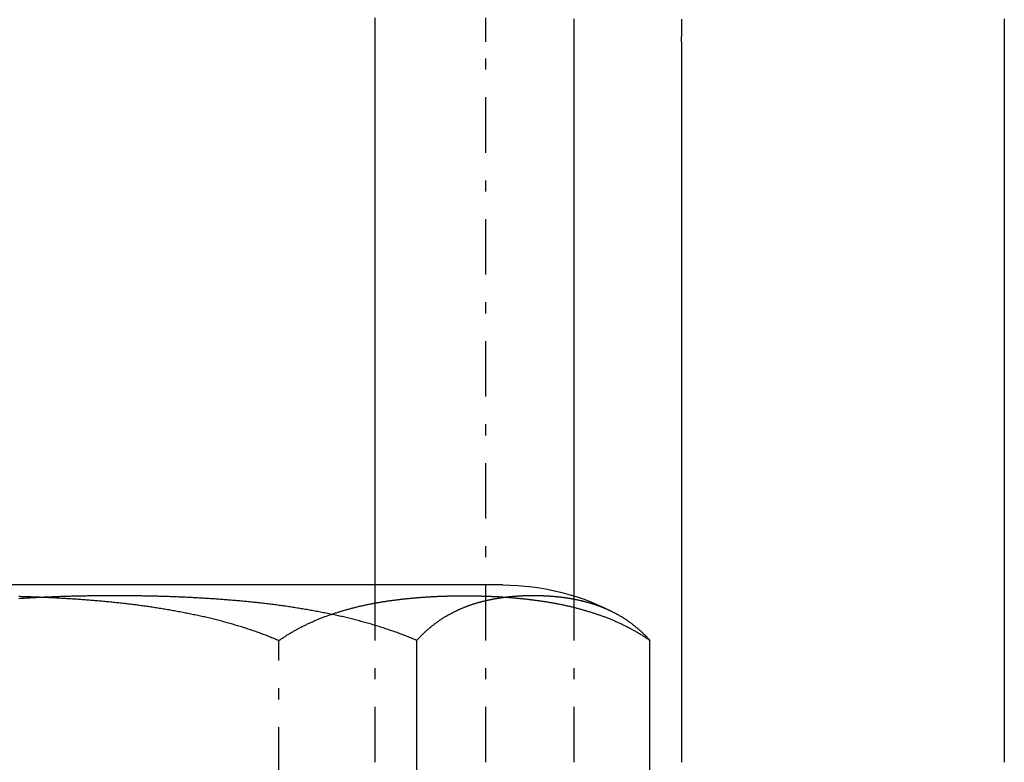
# Model space of a CAD drawing. Extents: x -165 to 165, y -165 to 717.
# Drawn here: x -113 to -104, y 632 to 639 of the extents above; entities that cross this region are included whole.
import ezdxf

# ---------------------------------------------------------------- set-up
doc = ezdxf.new("R2010")
doc.units = 0
doc.linetypes.add('STRICHPUNKT', pattern=[1, 0.5, -0.25, 0, -0.25])
doc.layers.get('0').update_dxf_attribs({"linetype": 'CONTINUOUS'})
doc.layers.add('BEM', color=7, linetype='CONTINUOUS')

# ---------------------------------------------------------------- blocks, each defined once
blk = doc.blocks.new('A$C0D4553DA')
at = {"color": 3, "linetype": 'CONTINUOUS', "extrusion": (0, 1, -2e-16)}
for p, q in [((-109.74402, 373.5), (-109.74402, 368.6)), ((-107.94573, 368.50128), (-107.94573, 373.5)), ((-106.97753, 373.5), (-106.97753, 367)), ((-104.06344, 373.5), (-104.06344, 367)), ((-108.5883, 368.6), (-116.80301, 368.6)), ((-109.36512, 363.51747), (-109.36512, 368.1)), ((-107.26036, 363.53459), (-107.26036, 368.1))]:
    blk.add_line(p, q, dxfattribs=at)
at = {"color": 1, "linetype": 'STRICHPUNKT', "extrusion": (0, 1, -2e-16)}
for p, q in [((-108.74167, 367), (-108.74167, 373.5)), ((-109.74402, 368.6), (-109.74402, 367)), ((-107.94573, 367), (-107.94573, 368.50128)), ((-110.60854, 363.51747), (-110.60854, 368.1))]:
    blk.add_line(p, q, dxfattribs=at)
at = {"color": 3}
for points in [[(-109.744, 373.717, 0), (-109.744, 373.697, 0), (-109.744, 373.678, 0), (-109.744, 373.658, 0), (-109.744, 373.638, 0), (-109.744, 373.618, 0), (-109.744, 373.599, 0), (-109.744, 373.579, 0), (-109.744, 373.559, 0), (-109.744, 373.539, 0), (-109.744, 373.52, 0), (-109.744, 373.5, 0)], [(-107.946, 373.5, 0), (-107.946, 373.521, 0), (-107.946, 373.542, 0), (-107.946, 373.562, 0), (-107.946, 373.583, 0), (-107.946, 373.604, 0), (-107.946, 373.625, 0), (-107.945, 373.646, 0), (-107.945, 373.667, 0), (-107.945, 373.688, 0), (-107.945, 373.709, 0)], [(-104.064, 373.709, 0), (-104.064, 373.688, 0), (-104.064, 373.667, 0), (-104.064, 373.646, 0), (-104.064, 373.625, 0), (-104.064, 373.604, 0), (-104.064, 373.583, 0), (-104.064, 373.562, 0), (-104.063, 373.542, 0), (-104.063, 373.521, 0), (-104.063, 373.5, 0)], [(-106.977, 373.705, 0), (-106.977, 373.686, 0), (-106.977, 373.668, 0), (-106.977, 373.649, 0), (-106.977, 373.63, 0), (-106.977, 373.612, 0), (-106.977, 373.593, 0), (-106.977, 373.574, 0), (-106.977, 373.556, 0), (-106.978, 373.537, 0), (-106.978, 373.519, 0), (-106.978, 373.5, 0)], [(-109.365, 368.1, 0), (-109.376, 368.105, 0), (-109.387, 368.109, 0), (-109.398, 368.114, 0), (-109.409, 368.118, 0), (-109.42, 368.123, 0), (-109.431, 368.127, 0), (-109.442, 368.131, 0), (-109.453, 368.136, 0), (-109.465, 368.14, 0), (-109.476, 368.144, 0), (-109.487, 368.149, 0), (-109.498, 368.153, 0), (-109.509, 368.157, 0), (-109.521, 368.161, 0), (-109.532, 368.165, 0), (-109.543, 368.17, 0), (-109.555, 368.174, 0), (-109.566, 368.178, 0), (-109.577, 368.182, 0), (-109.589, 368.186, 0), (-109.6, 368.19, 0), (-109.612, 368.193, 0), (-109.623, 368.197, 0), (-109.635, 368.201, 0), (-109.646, 368.205, 0), (-109.658, 368.209, 0), (-109.669, 368.212, 0), (-109.681, 368.216, 0), (-109.693, 368.22, 0), (-109.704, 368.224, 0), (-109.716, 368.227, 0), (-109.728, 368.231, 0), (-109.739, 368.234, 0), (-109.751, 368.238, 0), (-109.763, 368.241, 0), (-109.774, 368.245, 0), (-109.786, 368.248, 0), (-109.798, 368.252, 0), (-109.81, 368.255, 0), (-109.822, 368.258, 0), (-109.833, 368.262, 0), (-109.845, 368.265, 0), (-109.857, 368.268, 0), (-109.869, 368.271, 0), (-109.881, 368.275, 0), (-109.893, 368.278, 0), (-109.905, 368.281, 0), (-109.917, 368.284, 0), (-109.929, 368.287, 0), (-109.941, 368.29, 0), (-109.953, 368.293, 0), (-109.965, 368.296, 0), (-109.977, 368.299, 0), (-109.989, 368.302, 0), (-110.001, 368.305, 0), (-110.013, 368.308, 0), (-110.025, 368.311, 0), (-110.038, 368.314, 0), (-110.05, 368.316, 0), (-110.062, 368.319, 0), (-110.074, 368.322, 0), (-110.086, 368.325, 0), (-110.098, 368.327, 0), (-110.111, 368.33, 0), (-110.123, 368.333, 0), (-110.135, 368.335, 0), (-110.147, 368.338, 0), (-110.16, 368.34, 0), (-110.172, 368.343, 0), (-110.184, 368.346, 0), (-110.197, 368.348, 0), (-110.209, 368.35, 0), (-110.221, 368.353, 0), (-110.234, 368.355, 0), (-110.246, 368.358, 0), (-110.258, 368.36, 0), (-110.271, 368.362, 0), (-110.283, 368.365, 0), (-110.296, 368.367, 0), (-110.308, 368.369, 0), (-110.32, 368.371, 0), (-110.333, 368.374, 0), (-110.345, 368.376, 0), (-110.358, 368.378, 0), (-110.37, 368.38, 0), (-110.383, 368.382, 0), (-110.395, 368.384, 0), (-110.408, 368.386, 0), (-110.42, 368.388, 0), (-110.433, 368.39, 0), (-110.445, 368.392, 0), (-110.458, 368.394, 0), (-110.47, 368.396, 0), (-110.483, 368.398, 0), (-110.495, 368.4, 0), (-110.508, 368.402, 0), (-110.52, 368.404, 0), (-110.533, 368.406, 0), (-110.546, 368.408, 0), (-110.558, 368.409, 0), (-110.571, 368.411, 0), (-110.583, 368.413, 0), (-110.596, 368.415, 0), (-110.608, 368.416, 0), (-110.621, 368.418, 0), (-110.634, 368.42, 0), (-110.646, 368.421, 0), (-110.659, 368.423, 0), (-110.672, 368.425, 0), (-110.684, 368.426, 0), (-110.697, 368.428, 0), (-110.709, 368.429, 0), (-110.722, 368.431, 0), (-110.735, 368.432, 0), (-110.747, 368.434, 0), (-110.76, 368.435, 0), (-110.773, 368.437, 0), (-110.785, 368.438, 0), (-110.798, 368.439, 0), (-110.811, 368.441, 0), (-110.823, 368.442, 0), (-110.836, 368.443, 0), (-110.849, 368.445, 0), (-110.861, 368.446, 0), (-110.874, 368.447, 0), (-110.887, 368.449, 0), (-110.899, 368.45, 0), (-110.912, 368.451, 0), (-110.925, 368.452, 0), (-110.937, 368.453, 0), (-110.95, 368.455, 0), (-110.963, 368.456, 0), (-110.975, 368.457, 0), (-110.988, 368.458, 0), (-111.001, 368.459, 0), (-111.013, 368.46, 0), (-111.026, 368.461, 0), (-111.039, 368.462, 0), (-111.051, 368.463, 0), (-111.064, 368.464, 0), (-111.077, 368.465, 0), (-111.089, 368.466, 0), (-111.102, 368.467, 0), (-111.114, 368.468, 0), (-111.127, 368.469, 0), (-111.14, 368.47, 0), (-111.152, 368.471, 0), (-111.165, 368.472, 0), (-111.178, 368.473, 0), (-111.19, 368.474, 0), (-111.203, 368.475, 0), (-111.215, 368.475, 0), (-111.228, 368.476, 0), (-111.241, 368.477, 0), (-111.253, 368.478, 0), (-111.266, 368.479, 0), (-111.278, 368.479, 0), (-111.291, 368.48, 0), (-111.304, 368.481, 0), (-111.316, 368.482, 0), (-111.329, 368.482, 0), (-111.341, 368.483, 0), (-111.354, 368.484, 0), (-111.366, 368.484, 0), (-111.379, 368.485, 0), (-111.391, 368.486, 0), (-111.404, 368.486, 0), (-111.416, 368.487, 0), (-111.429, 368.488, 0), (-111.441, 368.488, 0), (-111.454, 368.489, 0), (-111.466, 368.489, 0), (-111.479, 368.49, 0), (-111.491, 368.49, 0), (-111.504, 368.491, 0), (-111.516, 368.491, 0), (-111.529, 368.492, 0), (-111.541, 368.492, 0), (-111.553, 368.493, 0), (-111.566, 368.493, 0), (-111.578, 368.494, 0), (-111.59, 368.494, 0), (-111.603, 368.495, 0), (-111.615, 368.495, 0), (-111.628, 368.495, 0), (-111.64, 368.496, 0), (-111.652, 368.496, 0), (-111.664, 368.497, 0), (-111.677, 368.497, 0), (-111.689, 368.497, 0), (-111.701, 368.498, 0), (-111.714, 368.498, 0), (-111.726, 368.498, 0), (-111.738, 368.498, 0), (-111.75, 368.499, 0), (-111.762, 368.499, 0), (-111.775, 368.499, 0), (-111.787, 368.5, 0), (-111.799, 368.5, 0), (-111.811, 368.5, 0), (-111.823, 368.5, 0), (-111.835, 368.5, 0), (-111.847, 368.501, 0), (-111.859, 368.501, 0), (-111.872, 368.501, 0), (-111.884, 368.501, 0), (-111.896, 368.501, 0), (-111.908, 368.502, 0), (-111.92, 368.502, 0), (-111.932, 368.502, 0), (-111.944, 368.502, 0), (-111.955, 368.502, 0), (-111.967, 368.502, 0), (-111.979, 368.502, 0), (-111.991, 368.502, 0), (-112.003, 368.502, 0), (-112.015, 368.502, 0), (-112.027, 368.503, 0), (-112.039, 368.503, 0), (-112.05, 368.503, 0), (-112.062, 368.503, 0), (-112.074, 368.503, 0), (-112.086, 368.503, 0), (-112.097, 368.503, 0), (-112.109, 368.503, 0), (-112.121, 368.503, 0), (-112.133, 368.503, 0), (-112.145, 368.503, 0), (-112.156, 368.503, 0), (-112.168, 368.502, 0), (-112.18, 368.502, 0), (-112.192, 368.502, 0), (-112.204, 368.502, 0), (-112.216, 368.502, 0), (-112.228, 368.502, 0), (-112.24, 368.502, 0), (-112.252, 368.502, 0), (-112.264, 368.502, 0), (-112.276, 368.502, 0), (-112.288, 368.501, 0), (-112.3, 368.501, 0), (-112.312, 368.501, 0), (-112.324, 368.501, 0), (-112.336, 368.501, 0), (-112.348, 368.5, 0), (-112.36, 368.5, 0), (-112.372, 368.5, 0), (-112.384, 368.5, 0), (-112.396, 368.5, 0), (-112.409, 368.499, 0), (-112.421, 368.499, 0), (-112.433, 368.499, 0), (-112.445, 368.498, 0), (-112.457, 368.498, 0), (-112.47, 368.498, 0), (-112.482, 368.498, 0), (-112.494, 368.497, 0), (-112.506, 368.497, 0), (-112.519, 368.497, 0), (-112.531, 368.496, 0), (-112.543, 368.496, 0), (-112.556, 368.495, 0), (-112.568, 368.495, 0), (-112.58, 368.495, 0), (-112.593, 368.494, 0), (-112.605, 368.494, 0), (-112.617, 368.493, 0), (-112.63, 368.493, 0), (-112.642, 368.492, 0), (-112.655, 368.492, 0), (-112.667, 368.491, 0), (-112.679, 368.491, 0), (-112.692, 368.49, 0), (-112.704, 368.49, 0), (-112.717, 368.489, 0), (-112.729, 368.489, 0), (-112.742, 368.488, 0), (-112.754, 368.488, 0), (-112.767, 368.487, 0), (-112.779, 368.486, 0), (-112.792, 368.486, 0), (-112.804, 368.485, 0), (-112.817, 368.484, 0), (-112.829, 368.484, 0), (-112.842, 368.483, 0), (-112.854, 368.482, 0), (-112.867, 368.482, 0), (-112.88, 368.481, 0), (-112.892, 368.48, 0), (-112.905, 368.479, 0), (-112.917, 368.479, 0), (-112.93, 368.478, 0), (-112.943, 368.477, 0), (-112.955, 368.476, 0)], [(-107.26, 368.1, 0), (-107.265, 368.105, 0), (-107.269, 368.109, 0), (-107.273, 368.114, 0), (-107.277, 368.118, 0), (-107.282, 368.123, 0), (-107.286, 368.127, 0), (-107.29, 368.131, 0), (-107.294, 368.136, 0), (-107.299, 368.14, 0), (-107.303, 368.144, 0), (-107.307, 368.149, 0), (-107.312, 368.153, 0), (-107.316, 368.157, 0), (-107.32, 368.161, 0), (-107.325, 368.165, 0), (-107.329, 368.17, 0), (-107.334, 368.174, 0), (-107.338, 368.178, 0), (-107.342, 368.182, 0), (-107.347, 368.186, 0), (-107.351, 368.19, 0), (-107.356, 368.193, 0), (-107.36, 368.197, 0), (-107.364, 368.201, 0), (-107.369, 368.205, 0), (-107.373, 368.209, 0), (-107.378, 368.212, 0), (-107.382, 368.216, 0), (-107.387, 368.22, 0), (-107.391, 368.224, 0), (-107.396, 368.227, 0), (-107.4, 368.231, 0), (-107.405, 368.234, 0), (-107.409, 368.238, 0), (-107.414, 368.241, 0), (-107.418, 368.245, 0), (-107.423, 368.248, 0), (-107.427, 368.252, 0), (-107.432, 368.255, 0), (-107.437, 368.258, 0), (-107.441, 368.262, 0), (-107.446, 368.265, 0), (-107.45, 368.268, 0), (-107.455, 368.271, 0), (-107.46, 368.275, 0), (-107.464, 368.278, 0), (-107.469, 368.281, 0), (-107.473, 368.284, 0), (-107.478, 368.287, 0), (-107.483, 368.29, 0), (-107.487, 368.293, 0), (-107.492, 368.296, 0), (-107.497, 368.299, 0), (-107.501, 368.302, 0), (-107.506, 368.305, 0), (-107.511, 368.308, 0), (-107.515, 368.311, 0), (-107.52, 368.314, 0), (-107.525, 368.316, 0), (-107.529, 368.319, 0), (-107.534, 368.322, 0), (-107.539, 368.325, 0), (-107.543, 368.327, 0), (-107.548, 368.33, 0), (-107.553, 368.333, 0), (-107.558, 368.335, 0), (-107.562, 368.338, 0), (-107.567, 368.34, 0), (-107.572, 368.343, 0), (-107.577, 368.346, 0), (-107.581, 368.348, 0), (-107.586, 368.35, 0), (-107.591, 368.353, 0), (-107.596, 368.355, 0), (-107.6, 368.358, 0), (-107.605, 368.36, 0), (-107.61, 368.362, 0), (-107.615, 368.365, 0), (-107.619, 368.367, 0), (-107.624, 368.369, 0), (-107.629, 368.371, 0), (-107.634, 368.374, 0), (-107.639, 368.376, 0), (-107.643, 368.378, 0), (-107.648, 368.38, 0), (-107.653, 368.382, 0), (-107.658, 368.384, 0), (-107.663, 368.386, 0), (-107.668, 368.388, 0), (-107.672, 368.39, 0), (-107.677, 368.392, 0), (-107.682, 368.394, 0), (-107.687, 368.396, 0), (-107.692, 368.398, 0), (-107.697, 368.4, 0), (-107.701, 368.402, 0), (-107.706, 368.404, 0), (-107.711, 368.406, 0), (-107.716, 368.408, 0), (-107.721, 368.409, 0), (-107.726, 368.411, 0), (-107.731, 368.413, 0), (-107.735, 368.415, 0), (-107.74, 368.416, 0), (-107.745, 368.418, 0), (-107.75, 368.42, 0), (-107.755, 368.421, 0), (-107.76, 368.423, 0), (-107.765, 368.425, 0), (-107.77, 368.426, 0), (-107.774, 368.428, 0), (-107.779, 368.429, 0), (-107.784, 368.431, 0), (-107.789, 368.432, 0), (-107.794, 368.434, 0), (-107.799, 368.435, 0), (-107.804, 368.437, 0), (-107.809, 368.438, 0), (-107.813, 368.439, 0), (-107.818, 368.441, 0), (-107.823, 368.442, 0), (-107.828, 368.443, 0), (-107.833, 368.445, 0), (-107.838, 368.446, 0), (-107.843, 368.447, 0), (-107.848, 368.449, 0), (-107.853, 368.45, 0), (-107.857, 368.451, 0), (-107.862, 368.452, 0), (-107.867, 368.453, 0), (-107.872, 368.455, 0), (-107.877, 368.456, 0), (-107.882, 368.457, 0), (-107.887, 368.458, 0), (-107.892, 368.459, 0), (-107.897, 368.46, 0), (-107.901, 368.461, 0), (-107.906, 368.462, 0), (-107.911, 368.463, 0), (-107.916, 368.464, 0), (-107.921, 368.465, 0), (-107.926, 368.466, 0), (-107.931, 368.467, 0), (-107.936, 368.468, 0), (-107.94, 368.469, 0), (-107.945, 368.47, 0), (-107.95, 368.471, 0), (-107.955, 368.472, 0), (-107.96, 368.473, 0), (-107.965, 368.474, 0), (-107.97, 368.475, 0), (-107.975, 368.475, 0), (-107.979, 368.476, 0), (-107.984, 368.477, 0), (-107.989, 368.478, 0), (-107.994, 368.479, 0), (-107.999, 368.479, 0), (-108.004, 368.48, 0), (-108.009, 368.481, 0), (-108.013, 368.482, 0), (-108.018, 368.482, 0), (-108.023, 368.483, 0), (-108.028, 368.484, 0), (-108.033, 368.484, 0), (-108.038, 368.485, 0), (-108.042, 368.486, 0), (-108.047, 368.486, 0), (-108.052, 368.487, 0), (-108.057, 368.488, 0), (-108.062, 368.488, 0), (-108.067, 368.489, 0), (-108.071, 368.489, 0), (-108.076, 368.49, 0), (-108.081, 368.49, 0), (-108.086, 368.491, 0), (-108.091, 368.491, 0), (-108.095, 368.492, 0), (-108.1, 368.492, 0), (-108.105, 368.493, 0), (-108.11, 368.493, 0), (-108.115, 368.494, 0), (-108.119, 368.494, 0), (-108.124, 368.495, 0), (-108.129, 368.495, 0), (-108.134, 368.495, 0), (-108.138, 368.496, 0), (-108.143, 368.496, 0), (-108.148, 368.497, 0), (-108.153, 368.497, 0), (-108.157, 368.497, 0), (-108.162, 368.498, 0), (-108.167, 368.498, 0), (-108.172, 368.498, 0), (-108.176, 368.498, 0), (-108.181, 368.499, 0), (-108.186, 368.499, 0), (-108.19, 368.499, 0), (-108.195, 368.5, 0), (-108.2, 368.5, 0), (-108.204, 368.5, 0), (-108.209, 368.5, 0), (-108.214, 368.5, 0), (-108.218, 368.501, 0), (-108.223, 368.501, 0), (-108.228, 368.501, 0), (-108.232, 368.501, 0), (-108.237, 368.501, 0), (-108.242, 368.502, 0), (-108.246, 368.502, 0), (-108.251, 368.502, 0), (-108.256, 368.502, 0), (-108.26, 368.502, 0), (-108.265, 368.502, 0), (-108.269, 368.502, 0), (-108.274, 368.502, 0), (-108.279, 368.502, 0), (-108.283, 368.502, 0), (-108.288, 368.503, 0), (-108.292, 368.503, 0), (-108.297, 368.503, 0), (-108.301, 368.503, 0), (-108.306, 368.503, 0), (-108.31, 368.503, 0), (-108.315, 368.503, 0), (-108.32, 368.503, 0), (-108.324, 368.503, 0), (-108.329, 368.503, 0), (-108.333, 368.503, 0), (-108.338, 368.503, 0), (-108.342, 368.502, 0), (-108.347, 368.502, 0), (-108.351, 368.502, 0), (-108.356, 368.502, 0), (-108.361, 368.502, 0), (-108.365, 368.502, 0), (-108.37, 368.502, 0), (-108.374, 368.502, 0), (-108.379, 368.502, 0), (-108.384, 368.502, 0), (-108.388, 368.501, 0), (-108.393, 368.501, 0), (-108.398, 368.501, 0), (-108.402, 368.501, 0), (-108.407, 368.501, 0), (-108.412, 368.5, 0), (-108.416, 368.5, 0), (-108.421, 368.5, 0), (-108.426, 368.5, 0), (-108.43, 368.5, 0), (-108.435, 368.499, 0), (-108.44, 368.499, 0), (-108.444, 368.499, 0), (-108.449, 368.498, 0), (-108.454, 368.498, 0), (-108.459, 368.498, 0), (-108.463, 368.498, 0), (-108.468, 368.497, 0), (-108.473, 368.497, 0), (-108.478, 368.497, 0), (-108.482, 368.496, 0), (-108.487, 368.496, 0), (-108.492, 368.495, 0), (-108.497, 368.495, 0), (-108.501, 368.495, 0), (-108.506, 368.494, 0), (-108.511, 368.494, 0), (-108.516, 368.493, 0), (-108.52, 368.493, 0), (-108.525, 368.492, 0), (-108.53, 368.492, 0), (-108.535, 368.491, 0), (-108.54, 368.491, 0), (-108.544, 368.49, 0), (-108.549, 368.49, 0), (-108.554, 368.489, 0), (-108.559, 368.489, 0), (-108.564, 368.488, 0), (-108.569, 368.488, 0), (-108.573, 368.487, 0), (-108.578, 368.486, 0), (-108.583, 368.486, 0), (-108.588, 368.485, 0), (-108.593, 368.484, 0), (-108.598, 368.484, 0), (-108.602, 368.483, 0), (-108.607, 368.482, 0), (-108.612, 368.482, 0), (-108.617, 368.481, 0), (-108.622, 368.48, 0), (-108.627, 368.479, 0), (-108.631, 368.479, 0), (-108.636, 368.478, 0), (-108.641, 368.477, 0), (-108.646, 368.476, 0), (-108.651, 368.475, 0), (-108.656, 368.475, 0), (-108.661, 368.474, 0), (-108.666, 368.473, 0), (-108.67, 368.472, 0), (-108.675, 368.471, 0), (-108.68, 368.47, 0), (-108.685, 368.469, 0), (-108.69, 368.468, 0), (-108.695, 368.467, 0), (-108.7, 368.466, 0), (-108.705, 368.465, 0), (-108.709, 368.464, 0), (-108.714, 368.463, 0), (-108.719, 368.462, 0), (-108.724, 368.461, 0), (-108.729, 368.46, 0), (-108.734, 368.459, 0), (-108.739, 368.458, 0), (-108.744, 368.457, 0), (-108.748, 368.456, 0), (-108.753, 368.455, 0), (-108.758, 368.453, 0), (-108.763, 368.452, 0), (-108.768, 368.451, 0), (-108.773, 368.45, 0), (-108.778, 368.449, 0), (-108.783, 368.447, 0), (-108.788, 368.446, 0), (-108.792, 368.445, 0), (-108.797, 368.443, 0), (-108.802, 368.442, 0), (-108.807, 368.441, 0), (-108.812, 368.439, 0), (-108.817, 368.438, 0), (-108.822, 368.437, 0), (-108.827, 368.435, 0), (-108.832, 368.434, 0), (-108.836, 368.432, 0), (-108.841, 368.431, 0), (-108.846, 368.429, 0), (-108.851, 368.428, 0), (-108.856, 368.426, 0), (-108.861, 368.425, 0), (-108.866, 368.423, 0), (-108.871, 368.421, 0), (-108.875, 368.42, 0), (-108.88, 368.418, 0), (-108.885, 368.416, 0), (-108.89, 368.415, 0), (-108.895, 368.413, 0), (-108.9, 368.411, 0), (-108.905, 368.409, 0), (-108.909, 368.408, 0), (-108.914, 368.406, 0), (-108.919, 368.404, 0), (-108.924, 368.402, 0), (-108.929, 368.4, 0), (-108.934, 368.398, 0), (-108.939, 368.396, 0), (-108.943, 368.394, 0), (-108.948, 368.392, 0), (-108.953, 368.39, 0), (-108.958, 368.388, 0), (-108.963, 368.386, 0), (-108.968, 368.384, 0), (-108.972, 368.382, 0), (-108.977, 368.38, 0), (-108.982, 368.378, 0), (-108.987, 368.376, 0), (-108.992, 368.374, 0), (-108.996, 368.371, 0), (-109.001, 368.369, 0), (-109.006, 368.367, 0), (-109.011, 368.365, 0), (-109.016, 368.362, 0), (-109.02, 368.36, 0), (-109.025, 368.358, 0), (-109.03, 368.355, 0), (-109.035, 368.353, 0), (-109.039, 368.35, 0), (-109.044, 368.348, 0), (-109.049, 368.346, 0), (-109.054, 368.343, 0), (-109.058, 368.34, 0), (-109.063, 368.338, 0), (-109.068, 368.335, 0), (-109.073, 368.333, 0), (-109.077, 368.33, 0), (-109.082, 368.327, 0), (-109.087, 368.325, 0), (-109.091, 368.322, 0), (-109.096, 368.319, 0), (-109.101, 368.316, 0), (-109.106, 368.314, 0), (-109.11, 368.311, 0), (-109.115, 368.308, 0), (-109.12, 368.305, 0), (-109.124, 368.302, 0), (-109.129, 368.299, 0), (-109.134, 368.296, 0), (-109.138, 368.293, 0), (-109.143, 368.29, 0), (-109.147, 368.287, 0), (-109.152, 368.284, 0), (-109.157, 368.281, 0), (-109.161, 368.278, 0), (-109.166, 368.275, 0), (-109.171, 368.271, 0), (-109.175, 368.268, 0), (-109.18, 368.265, 0), (-109.184, 368.262, 0), (-109.189, 368.258, 0), (-109.193, 368.255, 0), (-109.198, 368.252, 0), (-109.203, 368.248, 0), (-109.207, 368.245, 0), (-109.212, 368.241, 0), (-109.216, 368.238, 0), (-109.221, 368.234, 0), (-109.225, 368.231, 0), (-109.23, 368.227, 0), (-109.234, 368.224, 0), (-109.239, 368.22, 0), (-109.243, 368.216, 0), (-109.248, 368.212, 0), (-109.252, 368.209, 0), (-109.257, 368.205, 0), (-109.261, 368.201, 0), (-109.266, 368.197, 0), (-109.27, 368.193, 0), (-109.274, 368.19, 0), (-109.279, 368.186, 0), (-109.283, 368.182, 0), (-109.288, 368.178, 0), (-109.292, 368.174, 0), (-109.296, 368.17, 0), (-109.301, 368.165, 0), (-109.305, 368.161, 0), (-109.309, 368.157, 0), (-109.314, 368.153, 0), (-109.318, 368.149, 0), (-109.322, 368.144, 0), (-109.327, 368.14, 0), (-109.331, 368.136, 0), (-109.335, 368.131, 0), (-109.34, 368.127, 0), (-109.344, 368.123, 0), (-109.348, 368.118, 0), (-109.352, 368.114, 0), (-109.357, 368.109, 0), (-109.361, 368.105, 0), (-109.365, 368.1, 0)]]:
    blk.add_polyline3d(points, dxfattribs=at)
at = {"color": 1}
for points in [[(-108.742, 373.5, 0), (-108.742, 373.52, 0), (-108.742, 373.539, 0), (-108.742, 373.559, 0), (-108.742, 373.579, 0), (-108.742, 373.599, 0), (-108.742, 373.618, 0), (-108.742, 373.638, 0), (-108.742, 373.658, 0), (-108.742, 373.678, 0), (-108.742, 373.697, 0), (-108.742, 373.717, 0)], [(-112.957, 368.498, 0), (-112.945, 368.498, 0), (-112.932, 368.497, 0), (-112.92, 368.497, 0), (-112.908, 368.497, 0), (-112.896, 368.496, 0), (-112.883, 368.496, 0), (-112.871, 368.495, 0), (-112.859, 368.495, 0), (-112.846, 368.495, 0), (-112.834, 368.494, 0), (-112.822, 368.494, 0), (-112.809, 368.493, 0), (-112.797, 368.493, 0), (-112.784, 368.492, 0), (-112.772, 368.492, 0), (-112.76, 368.491, 0), (-112.747, 368.491, 0), (-112.735, 368.49, 0), (-112.722, 368.49, 0), (-112.71, 368.489, 0), (-112.697, 368.489, 0), (-112.685, 368.488, 0), (-112.672, 368.488, 0), (-112.66, 368.487, 0), (-112.647, 368.486, 0), (-112.635, 368.486, 0), (-112.622, 368.485, 0), (-112.61, 368.484, 0), (-112.597, 368.484, 0), (-112.585, 368.483, 0), (-112.572, 368.482, 0), (-112.56, 368.482, 0), (-112.547, 368.481, 0), (-112.534, 368.48, 0), (-112.522, 368.479, 0), (-112.509, 368.479, 0), (-112.497, 368.478, 0), (-112.484, 368.477, 0), (-112.472, 368.476, 0), (-112.459, 368.475, 0), (-112.446, 368.475, 0), (-112.434, 368.474, 0), (-112.421, 368.473, 0), (-112.408, 368.472, 0), (-112.396, 368.471, 0), (-112.383, 368.47, 0), (-112.371, 368.469, 0), (-112.358, 368.468, 0), (-112.345, 368.467, 0), (-112.333, 368.466, 0), (-112.32, 368.465, 0), (-112.307, 368.464, 0), (-112.295, 368.463, 0), (-112.282, 368.462, 0), (-112.269, 368.461, 0), (-112.257, 368.46, 0), (-112.244, 368.459, 0), (-112.231, 368.458, 0), (-112.219, 368.457, 0), (-112.206, 368.456, 0), (-112.193, 368.455, 0), (-112.181, 368.453, 0), (-112.168, 368.452, 0), (-112.155, 368.451, 0), (-112.143, 368.45, 0), (-112.13, 368.449, 0), (-112.117, 368.447, 0), (-112.105, 368.446, 0), (-112.092, 368.445, 0), (-112.079, 368.443, 0), (-112.067, 368.442, 0), (-112.054, 368.441, 0), (-112.041, 368.439, 0), (-112.029, 368.438, 0), (-112.016, 368.437, 0), (-112.003, 368.435, 0), (-111.991, 368.434, 0), (-111.978, 368.432, 0), (-111.966, 368.431, 0), (-111.953, 368.429, 0), (-111.94, 368.428, 0), (-111.928, 368.426, 0), (-111.915, 368.425, 0), (-111.902, 368.423, 0), (-111.89, 368.421, 0), (-111.877, 368.42, 0), (-111.865, 368.418, 0), (-111.852, 368.416, 0), (-111.839, 368.415, 0), (-111.827, 368.413, 0), (-111.814, 368.411, 0), (-111.802, 368.409, 0), (-111.789, 368.408, 0), (-111.776, 368.406, 0), (-111.764, 368.404, 0), (-111.751, 368.402, 0), (-111.739, 368.4, 0), (-111.726, 368.398, 0), (-111.714, 368.396, 0), (-111.701, 368.394, 0), (-111.689, 368.392, 0), (-111.676, 368.39, 0), (-111.664, 368.388, 0), (-111.651, 368.386, 0), (-111.639, 368.384, 0), (-111.626, 368.382, 0), (-111.614, 368.38, 0), (-111.601, 368.378, 0), (-111.589, 368.376, 0), (-111.576, 368.374, 0), (-111.564, 368.371, 0), (-111.551, 368.369, 0), (-111.539, 368.367, 0), (-111.527, 368.365, 0), (-111.514, 368.362, 0), (-111.502, 368.36, 0), (-111.489, 368.358, 0), (-111.477, 368.355, 0), (-111.465, 368.353, 0), (-111.452, 368.35, 0), (-111.44, 368.348, 0), (-111.428, 368.346, 0), (-111.415, 368.343, 0), (-111.403, 368.34, 0), (-111.391, 368.338, 0), (-111.379, 368.335, 0), (-111.366, 368.333, 0), (-111.354, 368.33, 0), (-111.342, 368.327, 0), (-111.33, 368.325, 0), (-111.318, 368.322, 0), (-111.305, 368.319, 0), (-111.293, 368.316, 0), (-111.281, 368.314, 0), (-111.269, 368.311, 0), (-111.257, 368.308, 0), (-111.245, 368.305, 0), (-111.233, 368.302, 0), (-111.221, 368.299, 0), (-111.208, 368.296, 0), (-111.196, 368.293, 0), (-111.184, 368.29, 0), (-111.172, 368.287, 0), (-111.16, 368.284, 0), (-111.148, 368.281, 0), (-111.136, 368.278, 0), (-111.124, 368.275, 0), (-111.113, 368.271, 0), (-111.101, 368.268, 0), (-111.089, 368.265, 0), (-111.077, 368.262, 0), (-111.065, 368.258, 0), (-111.053, 368.255, 0), (-111.041, 368.252, 0), (-111.03, 368.248, 0), (-111.018, 368.245, 0), (-111.006, 368.241, 0), (-110.994, 368.238, 0), (-110.983, 368.234, 0), (-110.971, 368.231, 0), (-110.959, 368.227, 0), (-110.948, 368.224, 0), (-110.936, 368.22, 0), (-110.924, 368.216, 0), (-110.913, 368.212, 0), (-110.901, 368.209, 0), (-110.89, 368.205, 0), (-110.878, 368.201, 0), (-110.867, 368.197, 0), (-110.855, 368.193, 0), (-110.844, 368.19, 0), (-110.832, 368.186, 0), (-110.821, 368.182, 0), (-110.809, 368.178, 0), (-110.798, 368.174, 0), (-110.787, 368.17, 0), (-110.775, 368.165, 0), (-110.764, 368.161, 0), (-110.753, 368.157, 0), (-110.742, 368.153, 0), (-110.73, 368.149, 0), (-110.719, 368.144, 0), (-110.708, 368.14, 0), (-110.697, 368.136, 0), (-110.686, 368.131, 0), (-110.675, 368.127, 0), (-110.664, 368.123, 0), (-110.652, 368.118, 0), (-110.641, 368.114, 0), (-110.63, 368.109, 0), (-110.619, 368.105, 0), (-110.609, 368.1, 0)], [(-110.609, 368.1, 0), (-110.602, 368.105, 0), (-110.595, 368.109, 0), (-110.588, 368.114, 0), (-110.582, 368.118, 0), (-110.575, 368.123, 0), (-110.568, 368.127, 0), (-110.561, 368.131, 0), (-110.554, 368.136, 0), (-110.547, 368.14, 0), (-110.541, 368.144, 0), (-110.534, 368.149, 0), (-110.527, 368.153, 0), (-110.52, 368.157, 0), (-110.513, 368.161, 0), (-110.506, 368.165, 0), (-110.499, 368.17, 0), (-110.492, 368.174, 0), (-110.485, 368.178, 0), (-110.478, 368.182, 0), (-110.471, 368.186, 0), (-110.464, 368.19, 0), (-110.457, 368.193, 0), (-110.45, 368.197, 0), (-110.443, 368.201, 0), (-110.436, 368.205, 0), (-110.429, 368.209, 0), (-110.422, 368.212, 0), (-110.415, 368.216, 0), (-110.407, 368.22, 0), (-110.4, 368.224, 0), (-110.393, 368.227, 0), (-110.386, 368.231, 0), (-110.379, 368.234, 0), (-110.372, 368.238, 0), (-110.364, 368.241, 0), (-110.357, 368.245, 0), (-110.35, 368.248, 0), (-110.343, 368.252, 0), (-110.336, 368.255, 0), (-110.328, 368.258, 0), (-110.321, 368.262, 0), (-110.314, 368.265, 0), (-110.306, 368.268, 0), (-110.299, 368.271, 0), (-110.292, 368.275, 0), (-110.284, 368.278, 0), (-110.277, 368.281, 0), (-110.27, 368.284, 0), (-110.262, 368.287, 0), (-110.255, 368.29, 0), (-110.248, 368.293, 0), (-110.24, 368.296, 0), (-110.233, 368.299, 0), (-110.225, 368.302, 0), (-110.218, 368.305, 0), (-110.211, 368.308, 0), (-110.203, 368.311, 0), (-110.196, 368.314, 0), (-110.188, 368.316, 0), (-110.181, 368.319, 0), (-110.173, 368.322, 0), (-110.166, 368.325, 0), (-110.158, 368.327, 0), (-110.151, 368.33, 0), (-110.143, 368.333, 0), (-110.136, 368.335, 0), (-110.128, 368.338, 0), (-110.121, 368.34, 0), (-110.113, 368.343, 0), (-110.106, 368.346, 0), (-110.098, 368.348, 0), (-110.09, 368.35, 0), (-110.083, 368.353, 0), (-110.075, 368.355, 0), (-110.068, 368.358, 0), (-110.06, 368.36, 0), (-110.052, 368.362, 0), (-110.045, 368.365, 0), (-110.037, 368.367, 0), (-110.03, 368.369, 0), (-110.022, 368.371, 0), (-110.014, 368.374, 0), (-110.007, 368.376, 0), (-109.999, 368.378, 0), (-109.991, 368.38, 0), (-109.984, 368.382, 0), (-109.976, 368.384, 0), (-109.968, 368.386, 0), (-109.961, 368.388, 0), (-109.953, 368.39, 0), (-109.945, 368.392, 0), (-109.938, 368.394, 0), (-109.93, 368.396, 0), (-109.922, 368.398, 0), (-109.915, 368.4, 0), (-109.907, 368.402, 0), (-109.899, 368.404, 0), (-109.891, 368.406, 0), (-109.884, 368.408, 0), (-109.876, 368.409, 0), (-109.868, 368.411, 0), (-109.861, 368.413, 0), (-109.853, 368.415, 0), (-109.845, 368.416, 0), (-109.837, 368.418, 0), (-109.83, 368.42, 0), (-109.822, 368.421, 0), (-109.814, 368.423, 0), (-109.806, 368.425, 0), (-109.799, 368.426, 0), (-109.791, 368.428, 0), (-109.783, 368.429, 0), (-109.775, 368.431, 0), (-109.768, 368.432, 0), (-109.76, 368.434, 0), (-109.752, 368.435, 0), (-109.744, 368.437, 0), (-109.736, 368.438, 0), (-109.729, 368.439, 0), (-109.721, 368.441, 0), (-109.713, 368.442, 0), (-109.705, 368.443, 0), (-109.698, 368.445, 0), (-109.69, 368.446, 0), (-109.682, 368.447, 0), (-109.674, 368.449, 0), (-109.667, 368.45, 0), (-109.659, 368.451, 0), (-109.651, 368.452, 0), (-109.643, 368.453, 0), (-109.635, 368.455, 0), (-109.628, 368.456, 0), (-109.62, 368.457, 0), (-109.612, 368.458, 0), (-109.604, 368.459, 0), (-109.597, 368.46, 0), (-109.589, 368.461, 0), (-109.581, 368.462, 0), (-109.573, 368.463, 0), (-109.565, 368.464, 0), (-109.558, 368.465, 0), (-109.55, 368.466, 0), (-109.542, 368.467, 0), (-109.534, 368.468, 0), (-109.527, 368.469, 0), (-109.519, 368.47, 0), (-109.511, 368.471, 0), (-109.503, 368.472, 0), (-109.496, 368.473, 0), (-109.488, 368.474, 0), (-109.48, 368.475, 0), (-109.472, 368.475, 0), (-109.465, 368.476, 0), (-109.457, 368.477, 0), (-109.449, 368.478, 0), (-109.441, 368.479, 0), (-109.434, 368.479, 0), (-109.426, 368.48, 0), (-109.418, 368.481, 0), (-109.411, 368.482, 0), (-109.403, 368.482, 0), (-109.395, 368.483, 0), (-109.387, 368.484, 0), (-109.38, 368.484, 0), (-109.372, 368.485, 0), (-109.364, 368.486, 0), (-109.357, 368.486, 0), (-109.349, 368.487, 0), (-109.341, 368.488, 0), (-109.334, 368.488, 0), (-109.326, 368.489, 0), (-109.318, 368.489, 0), (-109.311, 368.49, 0), (-109.303, 368.49, 0), (-109.295, 368.491, 0), (-109.288, 368.491, 0), (-109.28, 368.492, 0), (-109.273, 368.492, 0), (-109.265, 368.493, 0), (-109.257, 368.493, 0), (-109.25, 368.494, 0), (-109.242, 368.494, 0), (-109.235, 368.495, 0), (-109.227, 368.495, 0), (-109.219, 368.495, 0), (-109.212, 368.496, 0), (-109.204, 368.496, 0), (-109.197, 368.497, 0), (-109.189, 368.497, 0), (-109.182, 368.497, 0), (-109.174, 368.498, 0), (-109.167, 368.498, 0), (-109.159, 368.498, 0), (-109.152, 368.498, 0), (-109.144, 368.499, 0), (-109.137, 368.499, 0), (-109.129, 368.499, 0), (-109.122, 368.5, 0), (-109.114, 368.5, 0), (-109.107, 368.5, 0), (-109.099, 368.5, 0), (-109.092, 368.5, 0), (-109.084, 368.501, 0), (-109.077, 368.501, 0), (-109.07, 368.501, 0), (-109.062, 368.501, 0), (-109.055, 368.501, 0), (-109.047, 368.502, 0), (-109.04, 368.502, 0), (-109.033, 368.502, 0), (-109.025, 368.502, 0), (-109.018, 368.502, 0), (-109.011, 368.502, 0), (-109.003, 368.502, 0), (-108.996, 368.502, 0), (-108.989, 368.502, 0), (-108.981, 368.502, 0), (-108.974, 368.503, 0), (-108.967, 368.503, 0), (-108.96, 368.503, 0), (-108.952, 368.503, 0), (-108.945, 368.503, 0), (-108.938, 368.503, 0), (-108.931, 368.503, 0), (-108.924, 368.503, 0), (-108.916, 368.503, 0), (-108.909, 368.503, 0), (-108.902, 368.503, 0), (-108.895, 368.503, 0), (-108.887, 368.502, 0), (-108.88, 368.502, 0), (-108.873, 368.502, 0), (-108.866, 368.502, 0), (-108.858, 368.502, 0), (-108.851, 368.502, 0), (-108.844, 368.502, 0), (-108.836, 368.502, 0), (-108.829, 368.502, 0), (-108.821, 368.502, 0), (-108.814, 368.501, 0), (-108.807, 368.501, 0), (-108.799, 368.501, 0), (-108.792, 368.501, 0), (-108.785, 368.501, 0), (-108.777, 368.5, 0), (-108.77, 368.5, 0), (-108.762, 368.5, 0), (-108.755, 368.5, 0), (-108.747, 368.5, 0), (-108.74, 368.499, 0), (-108.732, 368.499, 0), (-108.725, 368.499, 0), (-108.717, 368.498, 0), (-108.71, 368.498, 0), (-108.702, 368.498, 0), (-108.695, 368.498, 0), (-108.687, 368.497, 0), (-108.68, 368.497, 0), (-108.672, 368.497, 0), (-108.665, 368.496, 0), (-108.657, 368.496, 0), (-108.65, 368.495, 0), (-108.642, 368.495, 0), (-108.634, 368.495, 0), (-108.627, 368.494, 0), (-108.619, 368.494, 0), (-108.612, 368.493, 0), (-108.604, 368.493, 0), (-108.596, 368.492, 0), (-108.589, 368.492, 0), (-108.581, 368.491, 0), (-108.573, 368.491, 0), (-108.566, 368.49, 0), (-108.558, 368.49, 0), (-108.551, 368.489, 0), (-108.543, 368.489, 0), (-108.535, 368.488, 0), (-108.528, 368.488, 0), (-108.52, 368.487, 0), (-108.512, 368.486, 0), (-108.505, 368.486, 0), (-108.497, 368.485, 0), (-108.489, 368.484, 0), (-108.481, 368.484, 0), (-108.474, 368.483, 0), (-108.466, 368.482, 0), (-108.458, 368.482, 0), (-108.451, 368.481, 0), (-108.443, 368.48, 0), (-108.435, 368.479, 0), (-108.427, 368.479, 0), (-108.42, 368.478, 0), (-108.412, 368.477, 0), (-108.404, 368.476, 0), (-108.396, 368.475, 0), (-108.389, 368.475, 0), (-108.381, 368.474, 0), (-108.373, 368.473, 0), (-108.366, 368.472, 0), (-108.358, 368.471, 0), (-108.35, 368.47, 0), (-108.342, 368.469, 0), (-108.334, 368.468, 0), (-108.327, 368.467, 0), (-108.319, 368.466, 0), (-108.311, 368.465, 0), (-108.303, 368.464, 0), (-108.296, 368.463, 0), (-108.288, 368.462, 0), (-108.28, 368.461, 0), (-108.272, 368.46, 0), (-108.265, 368.459, 0), (-108.257, 368.458, 0), (-108.249, 368.457, 0), (-108.241, 368.456, 0), (-108.233, 368.455, 0), (-108.226, 368.453, 0), (-108.218, 368.452, 0), (-108.21, 368.451, 0), (-108.202, 368.45, 0), (-108.195, 368.449, 0), (-108.187, 368.447, 0), (-108.179, 368.446, 0), (-108.171, 368.445, 0), (-108.163, 368.443, 0), (-108.156, 368.442, 0), (-108.148, 368.441, 0), (-108.14, 368.439, 0), (-108.132, 368.438, 0), (-108.125, 368.437, 0), (-108.117, 368.435, 0), (-108.109, 368.434, 0), (-108.101, 368.432, 0), (-108.094, 368.431, 0), (-108.086, 368.429, 0), (-108.078, 368.428, 0), (-108.07, 368.426, 0), (-108.063, 368.425, 0), (-108.055, 368.423, 0), (-108.047, 368.421, 0), (-108.039, 368.42, 0), (-108.032, 368.418, 0), (-108.024, 368.416, 0), (-108.016, 368.415, 0), (-108.008, 368.413, 0), (-108.001, 368.411, 0), (-107.993, 368.409, 0), (-107.985, 368.408, 0), (-107.977, 368.406, 0), (-107.97, 368.404, 0), (-107.962, 368.402, 0), (-107.954, 368.4, 0), (-107.947, 368.398, 0), (-107.939, 368.396, 0), (-107.931, 368.394, 0), (-107.924, 368.392, 0), (-107.916, 368.39, 0), (-107.908, 368.388, 0), (-107.9, 368.386, 0), (-107.893, 368.384, 0), (-107.885, 368.382, 0), (-107.877, 368.38, 0), (-107.87, 368.378, 0), (-107.862, 368.376, 0), (-107.855, 368.374, 0), (-107.847, 368.371, 0), (-107.839, 368.369, 0), (-107.832, 368.367, 0), (-107.824, 368.365, 0), (-107.816, 368.362, 0), (-107.809, 368.36, 0), (-107.801, 368.358, 0), (-107.794, 368.355, 0), (-107.786, 368.353, 0), (-107.778, 368.35, 0), (-107.771, 368.348, 0), (-107.763, 368.346, 0), (-107.756, 368.343, 0), (-107.748, 368.34, 0), (-107.741, 368.338, 0), (-107.733, 368.335, 0), (-107.726, 368.333, 0), (-107.718, 368.33, 0), (-107.711, 368.327, 0), (-107.703, 368.325, 0), (-107.696, 368.322, 0), (-107.688, 368.319, 0), (-107.681, 368.316, 0), (-107.673, 368.314, 0), (-107.666, 368.311, 0), (-107.658, 368.308, 0), (-107.651, 368.305, 0), (-107.644, 368.302, 0), (-107.636, 368.299, 0), (-107.629, 368.296, 0), (-107.621, 368.293, 0), (-107.614, 368.29, 0), (-107.607, 368.287, 0), (-107.599, 368.284, 0), (-107.592, 368.281, 0), (-107.584, 368.278, 0), (-107.577, 368.275, 0), (-107.57, 368.271, 0), (-107.563, 368.268, 0), (-107.555, 368.265, 0), (-107.548, 368.262, 0), (-107.541, 368.258, 0), (-107.533, 368.255, 0), (-107.526, 368.252, 0), (-107.519, 368.248, 0), (-107.512, 368.245, 0), (-107.504, 368.241, 0), (-107.497, 368.238, 0), (-107.49, 368.234, 0), (-107.483, 368.231, 0), (-107.476, 368.227, 0), (-107.469, 368.224, 0), (-107.461, 368.22, 0), (-107.454, 368.216, 0), (-107.447, 368.212, 0), (-107.44, 368.209, 0), (-107.433, 368.205, 0), (-107.426, 368.201, 0), (-107.419, 368.197, 0), (-107.412, 368.193, 0), (-107.405, 368.19, 0), (-107.398, 368.186, 0), (-107.391, 368.182, 0), (-107.384, 368.178, 0), (-107.377, 368.174, 0), (-107.37, 368.17, 0), (-107.363, 368.165, 0), (-107.356, 368.161, 0), (-107.349, 368.157, 0), (-107.342, 368.153, 0), (-107.335, 368.149, 0), (-107.328, 368.144, 0), (-107.321, 368.14, 0), (-107.315, 368.136, 0), (-107.308, 368.131, 0), (-107.301, 368.127, 0), (-107.294, 368.123, 0), (-107.287, 368.118, 0), (-107.281, 368.114, 0), (-107.274, 368.109, 0), (-107.267, 368.105, 0), (-107.26, 368.1, 0)]]:
    blk.add_polyline3d(points, dxfattribs=at)
at = {"color": 3, "linetype": 'CONTINUOUS', "extrusion": (0, -2e-16, -1)}
blk.add_arc((108.5883, 366.45938), 2.14063, 90, 118.779578, dxfattribs=at)

msp = doc.modelspace()

# ---------------------------------------------------------------- block references
at = {"layer": 'BEM'}
msp.add_blockref('A$C0D4553DA', (0, 265), dxfattribs=at)

doc.saveas('drawing.dxf')
